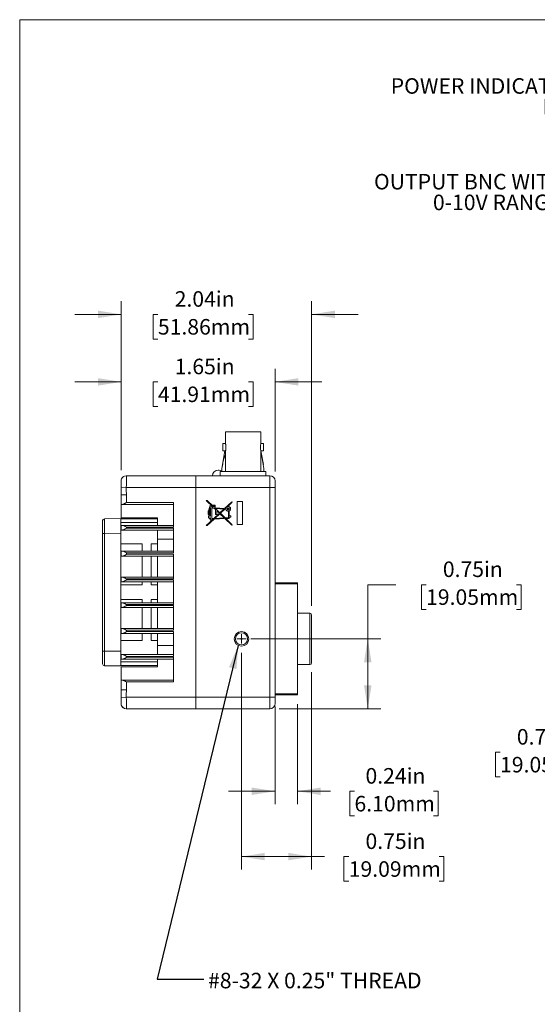
# Model space of a CAD drawing. Units: inches. Extents: x 0.1 to 10.9, y 0 to 8.5.
# Drawn here: x 0.1 to 2.8, y 3.2 to 8.5 of the extents above; entities that cross this region are included whole.
import ezdxf

# ---------------------------------------------------------------- set-up
doc = ezdxf.new("R2010")
doc.units = ezdxf.units.IN
doc.header["$MEASUREMENT"] = 0
doc.styles.add('SLDTEXTSTYLE0', font='TXT', dxfattribs={"width": 0.75})
doc.dimstyles.new('SLDDIMSTYLE0', dxfattribs={"dimtxt": 0.083333, "dimasz": 0.125, "dimexe": 0, "dimexo": 0.0625, "dimgap": 0.020833, "dimtad": 0, "dimtih": 1, "dimtoh": 1, "dimlfac": 2, "dimrnd": 1e-09, "dimdsep": 46, "dimtxsty": 'SLDTEXTSTYLE0', "dimsah": 1, "dimcen": 0.09, "dimadec": 0, "dimazin": 2, "dimtfac": 1, "dimtofl": 0, "dimtmove": 0, "dimatfit": 3, "dimfxl": 1, "dimfrac": 2, "dimtolj": 1, "dimtzin": 12, "dimarcsym": 0})
doc.dimstyles.new('SLDDIMSTYLE2', dxfattribs={"dimtxt": 0.18, "dimasz": 0.125, "dimexe": 0, "dimexo": 0.0625, "dimgap": 0, "dimtad": 0, "dimtih": 1, "dimtoh": 1, "dimdec": 0, "dimrnd": 1e-09, "dimzin": 0, "dimdsep": 46, "dimtxsty": 'Standard', "dimsah": 1, "dimcen": 0.09, "dimadec": 0, "dimazin": 0, "dimtfac": 0.125, "dimtdec": 0, "dimtofl": 0, "dimtmove": 0, "dimatfit": 3, "dimfxl": 1, "dimfrac": 2, "dimtolj": 1, "dimtzin": 0, "dimarcsym": 0})
doc.dimstyles.new('SLDDIMSTYLE3', dxfattribs={"dimtxt": 0.083333, "dimasz": 0.125, "dimexe": 0, "dimexo": 0.0625, "dimgap": 0.020833, "dimtad": 0, "dimtih": 1, "dimtoh": 1, "dimlfac": 2, "dimrnd": 1e-09, "dimzin": 12, "dimdsep": 46, "dimtxsty": 'SLDTEXTSTYLE0', "dimsah": 1, "dimcen": 0.09, "dimadec": 0, "dimazin": 3, "dimtfac": 1, "dimtmove": 0, "dimatfit": 0, "dimfxl": 1, "dimfrac": 2, "dimtolj": 1, "dimtzin": 12, "dimarcsym": 0})
doc.dimstyles.new('SLDDIMSTYLE4', dxfattribs={"dimtxt": 0.083333, "dimasz": 0.125, "dimexe": 0, "dimexo": 0.0625, "dimgap": 0.020833, "dimtad": 0, "dimtih": 1, "dimtoh": 1, "dimlfac": 2, "dimrnd": 1e-09, "dimdsep": 46, "dimtxsty": 'SLDTEXTSTYLE0', "dimsah": 1, "dimcen": 0.09, "dimadec": 0, "dimazin": 2, "dimtfac": 1, "dimtmove": 0, "dimatfit": 0, "dimfxl": 1, "dimfrac": 2, "dimtolj": 1, "dimtzin": 12, "dimarcsym": 0})

# ---------------------------------------------------------------- blocks, each defined once
blk = doc.blocks.new('_D')
at = {"color": 7, "linetype": 'Continuous', "lineweight": 0}
for p, q in [((4.0022, 5.1297), (3.3673, 5.1297)), ((3.4373, 4.7547), (3.4373, 5.1297)), ((3.5897, 4.7547), (3.3673, 4.7547)), ((3.4373, 4.5217), (3.4373, 4.7547)), ((2.6391, 4.5217), (2.6138, 4.5217)), ((2.6138, 4.5217), (2.6138, 4.3893)), ((3.1244, 4.5217), (3.1498, 4.5217)), ((3.1498, 4.5217), (3.1498, 4.3893)), ((3.2873, 4.5217), (3.4373, 4.5217)), ((2.6138, 4.3893), (2.6391, 4.3893)), ((3.1498, 4.3893), (3.1244, 4.3893))]:
    blk.add_line(p, q, dxfattribs=at)
for points in [[(3.4373, 5.1297), (3.4173, 5.0047), (3.4573, 5.0047)], [(3.4373, 4.7547), (3.4573, 4.8797), (3.4173, 4.8797)]]:
    blk.add_solid(points, dxfattribs=at)
at = {"color": 7, "linetype": 'Continuous', "lineweight": 0, "char_height": 0.08333, "attachment_point": 1, "style": 'SLDTEXTSTYLE0'}
for s, insert in [('0.75in', (2.7291, 4.646)), ('19.05mm', (2.6391, 4.4967))]:
    blk.add_mtext(s, dxfattribs=dict(at, insert=insert))
blk = doc.blocks.new('_D_2')
at = {"color": 7, "linetype": 'Continuous', "lineweight": 0}
for p, q in [((2.0794, 5.4204), (1.9294, 5.4204)), ((1.9294, 5.4204), (1.9294, 5.1297)), ((2.2422, 5.4204), (2.2169, 5.4204)), ((2.2169, 5.4204), (2.2169, 5.288)), ((2.7276, 5.4204), (2.7529, 5.4204)), ((2.7529, 5.4204), (2.7529, 5.288)), ((2.2169, 5.288), (2.2422, 5.288)), ((2.7529, 5.288), (2.7276, 5.288)), ((1.3022, 5.1297), (1.9994, 5.1297)), ((1.9294, 4.7547), (1.9294, 5.1297)), ((1.4547, 4.7547), (1.9994, 4.7547))]:
    blk.add_line(p, q, dxfattribs=at)
for points in [[(1.9294, 5.1297), (1.9094, 5.0047), (1.9494, 5.0047)], [(1.9294, 4.7547), (1.9494, 4.8797), (1.9094, 4.8797)]]:
    blk.add_solid(points, dxfattribs=at)
at = {"color": 7, "linetype": 'Continuous', "lineweight": 0, "char_height": 0.08333, "attachment_point": 1, "style": 'SLDTEXTSTYLE0'}
for s, insert in [('0.75in', (2.3322, 5.5447)), ('19.05mm', (2.2422, 5.3954))]:
    blk.add_mtext(s, dxfattribs=dict(at, insert=insert))
blk = doc.blocks.new('_D_3')
at = {"color": 7, "linetype": 'Continuous', "lineweight": 0}
for p, q in [((0.6072, 6.0344), (0.6072, 6.9401)), ((1.628, 5.3076), (1.628, 6.9401)), ((0.6072, 6.8701), (0.3572, 6.8701)), ((0.8036, 6.8701), (0.7783, 6.8701)), ((0.7783, 6.8701), (0.7783, 6.7377)), ((1.2889, 6.8701), (1.3143, 6.8701)), ((1.3143, 6.8701), (1.3143, 6.7377)), ((1.628, 6.8701), (1.878, 6.8701)), ((0.7783, 6.7377), (0.8036, 6.7377)), ((1.3143, 6.7377), (1.2889, 6.7377))]:
    blk.add_line(p, q, dxfattribs=at)
for points in [[(0.6072, 6.8701), (0.4822, 6.8901), (0.4822, 6.8501)], [(1.628, 6.8701), (1.753, 6.8501), (1.753, 6.8901)]]:
    blk.add_solid(points, dxfattribs=at)
at = {"color": 7, "linetype": 'Continuous', "lineweight": 0, "char_height": 0.08333, "attachment_point": 1, "style": 'SLDTEXTSTYLE0'}
for s, insert in [('2.04in', (0.8936, 6.9944)), ('51.86mm', (0.8036, 6.8451))]:
    blk.add_mtext(s, dxfattribs=dict(at, insert=insert))
blk = doc.blocks.new('_D_4')
at = {"color": 7, "linetype": 'Continuous', "lineweight": 0}
for p, q in [((0.6072, 6.0344), (0.6072, 6.578)), ((1.4322, 6.0272), (1.4322, 6.578)), ((0.6072, 6.508), (0.3572, 6.508)), ((0.8036, 6.508), (0.7783, 6.508)), ((0.7783, 6.508), (0.7783, 6.3756)), ((1.2889, 6.508), (1.3143, 6.508)), ((1.3143, 6.508), (1.3143, 6.3756)), ((1.4322, 6.508), (1.6822, 6.508)), ((0.7783, 6.3756), (0.8036, 6.3756)), ((1.3143, 6.3756), (1.2889, 6.3756))]:
    blk.add_line(p, q, dxfattribs=at)
for points in [[(0.6072, 6.508), (0.4822, 6.528), (0.4822, 6.488)], [(1.4322, 6.508), (1.5572, 6.488), (1.5572, 6.528)]]:
    blk.add_solid(points, dxfattribs=at)
at = {"color": 7, "linetype": 'Continuous', "lineweight": 0, "char_height": 0.08333, "attachment_point": 1, "style": 'SLDTEXTSTYLE0'}
for s, insert in [('1.65in', (0.8936, 6.6323)), ('41.91mm', (0.8036, 6.483))]:
    blk.add_mtext(s, dxfattribs=dict(at, insert=insert))
blk = doc.blocks.new('_D_5')
at = {"color": 7, "linetype": 'Continuous', "lineweight": 0}
for p, q in [((1.2522, 5.0547), (1.2522, 3.8919)), ((1.628, 4.9517), (1.628, 3.8919)), ((1.2522, 3.9619), (1.628, 3.9619)), ((1.628, 3.9619), (1.6982, 3.9619)), ((1.8272, 3.9619), (1.8019, 3.9619)), ((1.8019, 3.9619), (1.8019, 3.8295)), ((2.3125, 3.9619), (2.3379, 3.9619)), ((2.3379, 3.9619), (2.3379, 3.8295)), ((1.8019, 3.8295), (1.8272, 3.8295)), ((2.3379, 3.8295), (2.3125, 3.8295))]:
    blk.add_line(p, q, dxfattribs=at)
for points in [[(1.2522, 3.9619), (1.3772, 3.9419), (1.3772, 3.9819)], [(1.628, 3.9619), (1.503, 3.9819), (1.503, 3.9419)]]:
    blk.add_solid(points, dxfattribs=at)
at = {"color": 7, "linetype": 'Continuous', "lineweight": 0, "char_height": 0.08333, "attachment_point": 1, "style": 'SLDTEXTSTYLE0'}
for s, insert in [('0.75in', (1.9172, 4.0862)), ('19.09mm', (1.8272, 3.9369))]:
    blk.add_mtext(s, dxfattribs=dict(at, insert=insert))
blk = doc.blocks.new('_D_6')
at = {"color": 7, "linetype": 'Continuous', "lineweight": 0}
for p, q in [((1.4322, 4.7672), (1.4322, 4.2424)), ((1.5522, 4.7797), (1.5522, 4.2424)), ((1.4322, 4.3124), (1.1822, 4.3124)), ((1.5522, 4.3124), (1.729, 4.3124)), ((1.858, 4.3124), (1.8326, 4.3124)), ((1.8326, 4.3124), (1.8326, 4.18)), ((2.2818, 4.3124), (2.3071, 4.3124)), ((2.3071, 4.3124), (2.3071, 4.18)), ((1.8326, 4.18), (1.858, 4.18)), ((2.3071, 4.18), (2.2818, 4.18))]:
    blk.add_line(p, q, dxfattribs=at)
for points in [[(1.4322, 4.3124), (1.3072, 4.3324), (1.3072, 4.2924)], [(1.5522, 4.3124), (1.6772, 4.2924), (1.6772, 4.3324)]]:
    blk.add_solid(points, dxfattribs=at)
at = {"color": 7, "linetype": 'Continuous', "lineweight": 0, "char_height": 0.08333, "attachment_point": 1, "style": 'SLDTEXTSTYLE0'}
for s, insert in [('0.24in', (1.9172, 4.4367)), ('6.10mm', (1.858, 4.2874))]:
    blk.add_mtext(s, dxfattribs=dict(at, insert=insert))
blk = doc.blocks.new('SW_CENTERMARKSYMBOL_1')
at = {"color": 0, "linetype": 'Continuous', "lineweight": 0}
for q in [(-0.025, 0), (0, 0.025), (0, -0.025), (0.025, 0)]:
    blk.add_line((0, 0), q, dxfattribs=at)
blk = doc.blocks.new('SW_NOTE_6')
at = {"color": 0, "linetype": 'Continuous', "lineweight": 0, "char_height": 0.083333, "attachment_point": 3, "style": 'SLDTEXTSTYLE0'}
for s, insert in [('OUTPUT BNC WITH', (-0.0207, 0.0637)), ('0-10V RANGE', (-0.0369, -0.0474))]:
    blk.add_mtext(s, dxfattribs=dict(at, insert=insert))
blk = doc.blocks.new('SW_NOTE_7')
at = {"color": 0, "linetype": 'Continuous', "lineweight": 0, "attachment_point": 3, "style": 'SLDTEXTSTYLE0'}
for s, insert, char_height in [('POWER INDICATOR', (-0.0261, 0.0615), 0.083333), ('LED', (-0.0193, -0.0496), 0.08333)]:
    blk.add_mtext(s, dxfattribs=dict(at, insert=insert, char_height=char_height))

msp = doc.modelspace()

# ---------------------------------------------------------------- linework, layer by layer
at = {"color": 7, "linetype": 'Continuous', "lineweight": 0}
for p, q in [((0.0622, 8.4506), (10.9445, 8.4506)), ((0.0622, 8.4506), (0.0622, 0.0356)), ((1.1665, 6.2402), (1.1665, 6.1767)), ((1.1665, 6.2402), (1.3555, 6.2402)), ((1.3555, 6.1767), (1.3555, 6.2402)), ((1.1629, 6.1387), (1.15, 6.0642)), ((1.1665, 6.1767), (1.1522, 6.1767)), ((1.1522, 6.1767), (1.1522, 6.1387)), ((1.1522, 6.1387), (1.1665, 6.1387)), ((1.1665, 6.1389), (1.1665, 6.0277)), ((1.3554, 6.1387), (1.3697, 6.1387)), ((1.3697, 6.1767), (1.3555, 6.1767)), ((1.3555, 6.0277), (1.3555, 6.1389)), ((1.3694, 6.0642), (1.3565, 6.1387)), ((1.3697, 6.1387), (1.3697, 6.1767)), ((1.1385, 6.0277), (1.1385, 6.0047)), ((1.1385, 6.0277), (1.3835, 6.0277)), ((1.1467, 6.0441), (1.1503, 6.0641)), ((1.1467, 6.0441), (1.1467, 6.0281)), ((1.3727, 6.0441), (1.3727, 6.0277)), ((1.3835, 6.0047), (1.3835, 6.0277)), ((0.6072, 5.9826), (0.6072, 5.9844)), ((0.6072, 5.9436), (0.6072, 5.9826)), ((0.6341, 6.0047), (1.0072, 6.0047)), ((1.0072, 6.0047), (1.4047, 6.0047)), ((1.0072, 5.9422), (1.0072, 6.0047)), ((1.4047, 5.9422), (1.4047, 6.0047)), ((1.4322, 5.9772), (1.4322, 5.9422)), ((0.6341, 5.9422), (0.6072, 5.9436)), ((0.6072, 5.9026), (0.6072, 5.9436)), ((1.0072, 5.9422), (0.6341, 5.9422)), ((1.4047, 5.9422), (1.0072, 5.9422)), ((1.0072, 5.9422), (1.0072, 4.8172)), ((1.4047, 4.8172), (1.4047, 5.9422)), ((1.4322, 5.9422), (1.4047, 5.9422)), ((1.4322, 5.9422), (1.4322, 4.8172)), ((0.6347, 5.9026), (0.6072, 5.9026)), ((0.6072, 5.8509), (0.6072, 5.9026)), ((0.6347, 5.9026), (0.6347, 5.8609)), ((1.0626, 5.8725), (1.0674, 5.8725)), ((1.0977, 5.8384), (1.0626, 5.8725)), ((1.0674, 5.8725), (1.0977, 5.843)), ((1.1617, 5.8294), (1.1998, 5.865)), ((1.2021, 5.8626), (1.1744, 5.8367)), ((1.1998, 5.865), (1.2021, 5.8626)), ((1.2293, 5.7436), (1.2293, 5.8658)), ((1.2293, 5.8658), (1.2572, 5.8658)), ((1.2572, 5.8658), (1.2572, 5.7436)), ((0.6135, 5.8509), (0.6072, 5.8509)), ((0.6072, 5.8509), (0.6072, 5.7797)), ((0.8872, 5.8509), (0.6135, 5.8509)), ((0.6347, 5.8609), (0.8872, 5.8609)), ((0.8872, 5.7284), (0.8872, 5.8609)), ((1.0727, 5.8171), (1.0763, 5.8171)), ((1.0727, 5.7974), (1.0727, 5.8171)), ((1.0761, 5.8011), (1.0761, 5.8138)), ((1.0761, 5.8138), (1.078, 5.8138)), ((1.0763, 5.8171), (1.0765, 5.819)), ((1.0765, 5.819), (1.0769, 5.8213)), ((1.0769, 5.8213), (1.0775, 5.8239)), ((1.0775, 5.8239), (1.0781, 5.8265)), ((1.078, 5.8138), (1.078, 5.8011)), ((1.0781, 5.8265), (1.0789, 5.8289)), ((1.0789, 5.8289), (1.0798, 5.8314)), ((1.0798, 5.8314), (1.0811, 5.8338)), ((1.0798, 5.8171), (1.0802, 5.8199)), ((1.0814, 5.8171), (1.0798, 5.8171)), ((1.0802, 5.8199), (1.0806, 5.8224)), ((1.0806, 5.8224), (1.0812, 5.8245)), ((1.0811, 5.8338), (1.0825, 5.8357)), ((1.0812, 5.8245), (1.0818, 5.8269)), ((1.0814, 5.7974), (1.0814, 5.8171)), ((1.0818, 5.8269), (1.0827, 5.8292)), ((1.0825, 5.8357), (1.0834, 5.8367)), ((1.0827, 5.8292), (1.0837, 5.8313)), ((1.0837, 5.8313), (1.0849, 5.8332)), ((1.0849, 5.8332), (1.086, 5.8342)), ((1.086, 5.8342), (1.0865, 5.8344)), ((1.0865, 5.8344), (1.0865, 5.7872)), ((1.0887, 5.8423), (1.0926, 5.8423)), ((1.0926, 5.8423), (1.0926, 5.8344)), ((1.0926, 5.8344), (1.0977, 5.8341)), ((1.1067, 5.8297), (1.0926, 5.8307)), ((1.0926, 5.8307), (1.0926, 5.7754)), ((1.0977, 5.8466), (1.1115, 5.8466)), ((1.0977, 5.843), (1.0977, 5.8466)), ((1.0977, 5.8341), (1.0977, 5.8384)), ((1.1013, 5.8396), (1.1013, 5.8431)), ((1.1013, 5.8431), (1.1082, 5.8431)), ((1.1048, 5.8362), (1.1013, 5.8396)), ((1.1082, 5.8362), (1.1048, 5.8362)), ((1.115, 5.8216), (1.1067, 5.8297)), ((1.1082, 5.8431), (1.1082, 5.8362)), ((1.1115, 5.8466), (1.1115, 5.8331)), ((1.1115, 5.8331), (1.1617, 5.8294)), ((1.1362, 5.8057), (1.1119, 5.8293)), ((1.1119, 5.8293), (1.158, 5.826)), ((1.1121, 5.8216), (1.115, 5.8216)), ((1.1121, 5.7962), (1.1121, 5.8216)), ((1.12, 5.8168), (1.12, 5.7962)), ((1.1338, 5.8034), (1.12, 5.8168)), ((1.158, 5.826), (1.1362, 5.8057)), ((1.1625, 5.8256), (1.1386, 5.8033)), ((1.1688, 5.8252), (1.1625, 5.8256)), ((1.1714, 5.8339), (1.1662, 5.8291)), ((1.1662, 5.8291), (1.1691, 5.8289)), ((1.1824, 5.7794), (1.1824, 5.8137)), ((1.1859, 5.8145), (1.1859, 5.7899)), ((1.4323, 5.8447), (1.4322, 5.8447)), ((1.4323, 5.8403), (1.4322, 5.8403)), ((1.4323, 5.8397), (1.4322, 5.8397)), ((1.4323, 5.8322), (1.4322, 5.8322)), ((1.4323, 5.8447), (1.4323, 5.8433)), ((1.4323, 5.8322), (1.4323, 5.8397)), ((1.4323, 5.7947), (1.4323, 5.8322)), ((0.5069, 5.6948), (0.5069, 5.7637)), ((0.5166, 5.7736), (0.6054, 5.7751)), ((0.6054, 5.7751), (0.6054, 5.7734)), ((0.6054, 5.7734), (0.8022, 5.7734)), ((0.6054, 5.7537), (0.6054, 5.7734)), ((0.8022, 5.7797), (0.6072, 5.7797)), ((0.8022, 5.7797), (0.8022, 5.7734)), ((0.8022, 5.7734), (0.8022, 5.7537)), ((1.0626, 5.7369), (1.1002, 5.772)), ((1.1053, 5.7722), (1.0675, 5.7369)), ((1.0756, 5.7974), (1.0727, 5.7974)), ((1.0745, 5.7872), (1.0769, 5.7872)), ((1.0745, 5.7793), (1.0745, 5.7872)), ((1.0788, 5.7793), (1.0745, 5.7793)), ((1.0758, 5.7948), (1.0756, 5.7974)), ((1.0761, 5.792), (1.0758, 5.7948)), ((1.078, 5.8011), (1.0761, 5.8011)), ((1.0765, 5.7892), (1.0761, 5.792)), ((1.0769, 5.7872), (1.0765, 5.7892)), ((1.0791, 5.7785), (1.0788, 5.7793)), ((1.0795, 5.7774), (1.0791, 5.7785)), ((1.0794, 5.7948), (1.0792, 5.7974)), ((1.0792, 5.7974), (1.0814, 5.7974)), ((1.0796, 5.792), (1.0794, 5.7948)), ((1.0802, 5.7759), (1.0795, 5.7774)), ((1.0801, 5.7892), (1.0796, 5.792)), ((1.0804, 5.7872), (1.0801, 5.7892)), ((1.0809, 5.7746), (1.0802, 5.7759)), ((1.0865, 5.7872), (1.0804, 5.7872)), ((1.0818, 5.7733), (1.0809, 5.7746)), ((1.0824, 5.7725), (1.0818, 5.7733)), ((1.0832, 5.7716), (1.0824, 5.7725)), ((1.0826, 5.7793), (1.0865, 5.7793)), ((1.0828, 5.7787), (1.0826, 5.7793)), ((1.0833, 5.7775), (1.0828, 5.7787)), ((1.084, 5.771), (1.0832, 5.7716)), ((1.0839, 5.7765), (1.0833, 5.7775)), ((1.0846, 5.7754), (1.0839, 5.7765)), ((1.0847, 5.7706), (1.084, 5.771)), ((1.0851, 5.7747), (1.0846, 5.7754)), ((1.0857, 5.7703), (1.0847, 5.7706)), ((1.0856, 5.7742), (1.0851, 5.7747)), ((1.0859, 5.7739), (1.0856, 5.7742)), ((1.0865, 5.7702), (1.0857, 5.7703)), ((1.0861, 5.7739), (1.0859, 5.7739)), ((1.0863, 5.7738), (1.0861, 5.7739)), ((1.0865, 5.7738), (1.0863, 5.7738)), ((1.0865, 5.7793), (1.0865, 5.7738)), ((1.0865, 5.7659), (1.0865, 5.7702)), ((1.0926, 5.7659), (1.0865, 5.7659)), ((1.0926, 5.7754), (1.1044, 5.7759)), ((1.1002, 5.772), (1.0926, 5.7716)), ((1.0926, 5.7716), (1.0926, 5.7659)), ((1.1044, 5.7759), (1.1338, 5.8034)), ((1.1632, 5.7748), (1.1053, 5.7722)), ((1.1362, 5.801), (1.1095, 5.7761)), ((1.1095, 5.7761), (1.1595, 5.7784)), ((1.12, 5.7962), (1.1121, 5.7962)), ((1.1595, 5.7784), (1.1362, 5.801)), ((1.1386, 5.8033), (1.1641, 5.7786)), ((1.2001, 5.7389), (1.1632, 5.7748)), ((1.1641, 5.7786), (1.1824, 5.7794)), ((1.1841, 5.7757), (1.1678, 5.775)), ((1.1678, 5.775), (1.2024, 5.7413)), ((1.1848, 5.7758), (1.1841, 5.7757)), ((1.1854, 5.7762), (1.1848, 5.7758)), ((1.1859, 5.7767), (1.1854, 5.7762)), ((1.1859, 5.7899), (1.194, 5.7899)), ((1.1859, 5.7823), (1.1859, 5.7773)), ((1.194, 5.7823), (1.1859, 5.7823)), ((1.1859, 5.7773), (1.1859, 5.7767)), ((1.194, 5.7899), (1.194, 5.7823)), ((1.4323, 5.7947), (1.4322, 5.7947)), ((1.4323, 5.7941), (1.4322, 5.7941)), ((1.4323, 5.7847), (1.4322, 5.7847)), ((1.4323, 5.7841), (1.4322, 5.7841)), ((1.4323, 5.782), (1.4322, 5.782)), ((1.4323, 5.7766), (1.4322, 5.7766)), ((1.4323, 5.792), (1.4323, 5.7847)), ((1.4323, 5.7841), (1.4323, 5.7847)), ((1.4323, 5.782), (1.4323, 5.7841)), ((1.4323, 5.7766), (1.4323, 5.782)), ((1.4323, 5.7547), (1.4323, 5.7766)), ((0.5069, 5.7488), (0.506, 5.7488)), ((0.506, 5.6405), (0.506, 5.7488)), ((0.8022, 5.7537), (0.6054, 5.7537)), ((0.6054, 5.7127), (0.6054, 5.7537)), ((0.6054, 5.7127), (0.6054, 5.6964)), ((0.6072, 5.7134), (0.6072, 5.7384)), ((0.6072, 5.7384), (0.6135, 5.7384)), ((0.6135, 5.7134), (0.6072, 5.7134)), ((0.6135, 5.7384), (0.8872, 5.7384)), ((0.8872, 5.7134), (0.6135, 5.7134)), ((0.6347, 5.7284), (0.6347, 5.7234)), ((0.8872, 5.7284), (0.6347, 5.7284)), ((0.6347, 5.7234), (0.8872, 5.7234)), ((0.8022, 5.7384), (0.8022, 5.7537)), ((0.8022, 5.6388), (0.8022, 5.7134)), ((0.8872, 5.5909), (0.8872, 5.7234)), ((1.0675, 5.7369), (1.0626, 5.7369)), ((1.2024, 5.7413), (1.2001, 5.7389)), ((1.2572, 5.7436), (1.2293, 5.7436)), ((1.4323, 5.7547), (1.4322, 5.7547)), ((1.4323, 5.7543), (1.4322, 5.7543)), ((1.4323, 5.7447), (1.4322, 5.7447)), ((1.4323, 5.7297), (1.4322, 5.7297)), ((1.4323, 5.7514), (1.4323, 5.7447)), ((1.4323, 5.6847), (1.4323, 5.7297)), ((0.5166, 5.6948), (0.5069, 5.6948)), ((0.5069, 5.0646), (0.5069, 5.6948)), ((0.6054, 5.6964), (0.5166, 5.6948)), ((0.5166, 5.6948), (0.5166, 5.0646)), ((0.6054, 5.063), (0.6054, 5.6964)), ((0.8022, 5.6651), (0.8872, 5.6651)), ((1.4323, 5.6847), (1.4322, 5.6847)), ((1.4323, 5.6841), (1.4322, 5.6841)), ((1.4323, 5.67), (1.4322, 5.67)), ((1.4323, 5.6697), (1.4322, 5.6697)), ((1.4323, 5.6655), (1.4322, 5.6655)), ((1.4323, 5.6655), (1.4323, 5.6697)), ((1.4323, 5.6447), (1.4323, 5.6655)), ((0.506, 5.6405), (0.5069, 5.6405)), ((0.7186, 5.6388), (0.6054, 5.6388)), ((0.6072, 5.5734), (0.6072, 5.6009)), ((0.6072, 5.6009), (0.6135, 5.6009)), ((0.6135, 5.6009), (0.8872, 5.6009)), ((0.7186, 5.6009), (0.7186, 5.6388)), ((0.7678, 5.6388), (0.8022, 5.6388)), ((0.7678, 5.6009), (0.7678, 5.6388)), ((0.8022, 5.6009), (0.8022, 5.6388)), ((1.4323, 5.6447), (1.4322, 5.6447)), ((1.4323, 5.6444), (1.4322, 5.6444)), ((1.4323, 5.638), (1.4322, 5.638)), ((1.4323, 5.625), (1.4322, 5.625)), ((1.4323, 5.6247), (1.4322, 5.6247)), ((1.4323, 5.5997), (1.4322, 5.5997)), ((1.4323, 5.638), (1.4323, 5.6433)), ((1.4323, 5.5997), (1.4323, 5.6247)), ((1.4323, 5.593), (1.4323, 5.5986)), ((0.6072, 5.584), (0.6054, 5.584)), ((0.6135, 5.5734), (0.6072, 5.5734)), ((0.8872, 5.5734), (0.6135, 5.5734)), ((0.6347, 5.5909), (0.6347, 5.5834)), ((0.8872, 5.5909), (0.6347, 5.5909)), ((0.6347, 5.5834), (0.8872, 5.5834)), ((0.7186, 5.4609), (0.7186, 5.5734)), ((0.7678, 5.4609), (0.7678, 5.5734)), ((0.8022, 5.4609), (0.8022, 5.5734)), ((0.8872, 5.4509), (0.8872, 5.5834)), ((1.4323, 5.593), (1.4322, 5.593)), ((1.4323, 5.5797), (1.4322, 5.5797)), ((1.4323, 5.5722), (1.4322, 5.5722)), ((1.4323, 5.5717), (1.4322, 5.5717)), ((1.4323, 5.5694), (1.4322, 5.5694)), ((1.4323, 5.5653), (1.4322, 5.5653)), ((1.4323, 5.5547), (1.4322, 5.5547)), ((1.4323, 5.5544), (1.4322, 5.5544)), ((1.4323, 5.5725), (1.4323, 5.573)), ((1.4323, 5.5717), (1.4323, 5.5722)), ((1.4323, 5.5615), (1.4323, 5.565)), ((0.6072, 5.4359), (0.6072, 5.4609)), ((0.6072, 5.4609), (0.6135, 5.4609)), ((0.6135, 5.4609), (0.8872, 5.4609)), ((0.6347, 5.4509), (0.6347, 5.4459)), ((0.8872, 5.4509), (0.6347, 5.4509)), ((0.6347, 5.4459), (0.8872, 5.4459)), ((0.8872, 5.3134), (0.8872, 5.4459)), ((0.7186, 5.4191), (0.6054, 5.4191)), ((0.6135, 5.4359), (0.6072, 5.4359)), ((0.8872, 5.4359), (0.6135, 5.4359)), ((0.7186, 5.4191), (0.7186, 5.4359)), ((0.7678, 5.4191), (0.7678, 5.4359)), ((0.7678, 5.4191), (0.8022, 5.4191)), ((0.8022, 5.4191), (0.8022, 5.4359)), ((0.8022, 5.3403), (0.8022, 5.4191)), ((1.5522, 5.4297), (1.4322, 5.4297)), ((1.5522, 5.4249), (1.4322, 5.4249)), ((1.5522, 5.4249), (1.5522, 5.4297)), ((1.5522, 4.8345), (1.5522, 5.4249)), ((0.7186, 5.3403), (0.6054, 5.3403)), ((0.7186, 5.3234), (0.7186, 5.3403)), ((0.7678, 5.3403), (0.8022, 5.3403)), ((0.7678, 5.3234), (0.7678, 5.3403)), ((0.8022, 5.3234), (0.8022, 5.3403)), ((0.6072, 5.2984), (0.6072, 5.3234)), ((0.6072, 5.3234), (0.6135, 5.3234)), ((0.6135, 5.2984), (0.6072, 5.2984)), ((0.6135, 5.3234), (0.8872, 5.3234)), ((0.8872, 5.2984), (0.6135, 5.2984)), ((0.6347, 5.3134), (0.6347, 5.3084)), ((0.8872, 5.3134), (0.6347, 5.3134)), ((0.6347, 5.3084), (0.8872, 5.3084)), ((0.7186, 5.1859), (0.7186, 5.2984)), ((0.7678, 5.1859), (0.7678, 5.2984)), ((0.8022, 5.1859), (0.8022, 5.2984)), ((0.8872, 5.1759), (0.8872, 5.3084)), ((1.6182, 5.2675), (1.5522, 5.2675)), ((1.628, 5.2576), (1.628, 5.0017)), ((0.6072, 5.1754), (0.6054, 5.1754)), ((0.6072, 5.1584), (0.6072, 5.1859)), ((0.6072, 5.1859), (0.6135, 5.1859)), ((0.6135, 5.1859), (0.8872, 5.1859)), ((0.6347, 5.1759), (0.6347, 5.1684)), ((0.8872, 5.1759), (0.6347, 5.1759)), ((0.6135, 5.1584), (0.6072, 5.1584)), ((0.8872, 5.1584), (0.6135, 5.1584)), ((0.6347, 5.1684), (0.8872, 5.1684)), ((0.7186, 5.1206), (0.7186, 5.1584)), ((0.7678, 5.1206), (0.7678, 5.1584)), ((0.8022, 5.1206), (0.8022, 5.1584)), ((0.8872, 5.0359), (0.8872, 5.1684)), ((0.5069, 5.1189), (0.506, 5.1189)), ((0.506, 5.0106), (0.506, 5.1189)), ((0.7186, 5.1206), (0.6054, 5.1206)), ((0.7678, 5.1206), (0.8022, 5.1206)), ((0.8022, 5.0459), (0.8022, 5.1206)), ((0.8872, 5.0943), (0.8022, 5.0943)), ((0.5166, 5.0646), (0.5069, 5.0646)), ((0.5069, 4.9957), (0.5069, 5.0646)), ((0.5166, 5.0646), (0.6054, 5.063)), ((0.6054, 5.063), (0.6054, 5.0466)), ((0.6054, 5.0057), (0.6054, 5.0466)), ((0.6072, 5.0209), (0.6072, 5.0459)), ((0.6072, 5.0459), (0.6135, 5.0459)), ((0.6135, 5.0209), (0.6072, 5.0209)), ((0.6135, 5.0459), (0.8872, 5.0459)), ((0.8872, 5.0209), (0.6135, 5.0209)), ((0.6347, 5.0359), (0.6347, 5.0309)), ((0.8872, 5.0359), (0.6347, 5.0359)), ((0.6347, 5.0309), (0.8872, 5.0309)), ((0.8022, 5.0057), (0.8022, 5.0209)), ((0.8872, 4.8984), (0.8872, 5.0309)), ((0.506, 5.0106), (0.5069, 5.0106)), ((0.6054, 4.9843), (0.5166, 4.9858)), ((0.6054, 5.0057), (0.8022, 5.0057)), ((0.6054, 4.986), (0.6054, 5.0057)), ((0.6054, 4.986), (0.6054, 4.9843)), ((0.8022, 4.986), (0.6054, 4.986)), ((0.6072, 4.9797), (0.6072, 4.9084)), ((0.6072, 4.9797), (0.8022, 4.9797)), ((0.8022, 5.0057), (0.8022, 4.986)), ((0.8022, 4.986), (0.8022, 4.9797)), ((1.5522, 4.9919), (1.6182, 4.9919)), ((0.6072, 4.8568), (0.6072, 4.9084)), ((0.6072, 4.9084), (0.6135, 4.9084)), ((0.6135, 4.9084), (0.8872, 4.9084)), ((0.6347, 4.8984), (0.6347, 4.8568)), ((0.8872, 4.8984), (0.6347, 4.8984)), ((0.6347, 4.8568), (0.6072, 4.8568)), ((0.6072, 4.8158), (0.6072, 4.8568)), ((0.6341, 4.8172), (0.6072, 4.8158)), ((0.6072, 4.7768), (0.6072, 4.8158)), ((0.6341, 4.8172), (1.0072, 4.8172)), ((1.0072, 4.8172), (1.4047, 4.8172)), ((1.0072, 4.7547), (1.0072, 4.8172)), ((1.4322, 4.8172), (1.4047, 4.8172)), ((1.4047, 4.7547), (1.4047, 4.8172)), ((1.5522, 4.8345), (1.4322, 4.8345)), ((1.4322, 4.8297), (1.5522, 4.8297)), ((1.4322, 4.8172), (1.4322, 4.7822)), ((1.5522, 4.8297), (1.5522, 4.8345)), ((0.6072, 4.775), (0.607, 4.7758)), ((0.6072, 4.775), (0.6072, 4.7768)), ((1.0072, 4.7547), (0.6341, 4.7547)), ((1.4047, 4.7547), (1.0072, 4.7547))]:
    msp.add_line(p, q, dxfattribs=at)
at = {"color": 8, "linetype": 'Continuous', "lineweight": 0}
msp.add_line((1.6182, 4.9919), (1.6182, 5.2675), dxfattribs=at)
at = {"color": 7, "linetype": 'Continuous', "lineweight": 0}
for centre, radius in [((1.1814, 5.8263), 0.00659), ((1.1814, 5.8263), 0.00423), ((1.2522, 5.1297), 0.0394), ((1.2522, 5.1297), 0.0325), ((1.2522, 5.1297), 0.00336)]:
    msp.add_circle(centre, radius, dxfattribs=at)
for centre, radius, start, end in [((1.4489, 6.1577), 0.0954, 168.5118, 191.3382), ((1.1272, 6.0047), 0.0305, 90, 180), ((1.1272, 6.0047), 0.0305, 48.9466, 90), ((0.6338, 5.9772), 0.0275, 89.9492, 166.6268), ((0.6338, 5.9772), 0.0275, 121.8188, 166.2852), ((0.6342, 5.9772), 0.0275, 90.0296, 168.7263), ((1.4047, 5.9772), 0.0275, 0, 90), ((1.0855, 5.84), 0.00394, 35.0996, 238.0037), ((1.1814, 5.8263), 0.0126, 184.8801, 274.4808), ((1.1814, 5.8263), 0.0126, 142.3869, 167.8068), ((1.1814, 5.8263), 0.0126, 291.0618, 123.7109), ((0.5168, 5.7637), 0.00984, 91, 180), ((1.6182, 5.2576), 0.00984, 0, 90), ((0.5168, 4.9957), 0.00984, 180, 269), ((1.6182, 5.0017), 0.00984, 270, 360), ((0.6338, 4.7822), 0.0275, 193.7129, 270.0292), ((0.6342, 4.7822), 0.0275, 191.2737, 269.9704), ((1.4047, 4.7822), 0.0275, 270, 0)]:
    msp.add_arc(centre, radius, start, end, dxfattribs=at)
for centre, major_axis, start_param, end_param in [((0.5168, 5.6948), (-0.0002, 0.0787), 0.000033, 1.570525), ((0.5168, 5.0646), (0.0002, 0.0787), 1.571068, 3.141559)]:
    msp.add_ellipse(centre, major_axis=major_axis, ratio=0.002181, start_param=start_param, end_param=end_param, dxfattribs=at)
for points, knots in [([(1.1665, 6.1767), (1.1665, 6.1765), (1.1666, 6.1761), (1.1672, 6.1729), (1.1679, 6.1681), (1.1684, 6.1621), (1.1684, 6.1557), (1.1681, 6.1495), (1.1675, 6.1442), (1.1668, 6.1405), (1.1665, 6.1386), (1.1665, 6.1389), (1.1665, 6.1389)], [0, 0, 0, 0, 0.105914, 0.211778, 0.318938, 0.427065, 0.533748, 0.638819, 0.744624, 0.852347, 0.96022, 1, 1, 1, 1]), ([(1.1665, 6.1184), (1.1657, 6.1167), (1.1632, 6.1116), (1.1585, 6.0965), (1.1525, 6.0736), (1.1487, 6.0539), (1.1467, 6.0441)], [0, 0, 0, 0, 0.080666, 0.245694, 0.62252, 1, 1, 1, 1]), ([(1.3727, 6.0441), (1.3704, 6.0583), (1.3672, 6.0785), (1.3616, 6.1031), (1.3585, 6.1155), (1.3559, 6.1208), (1.3555, 6.1218)], [0, 0, 0, 0, 0.518385, 0.732776, 0.949775, 1, 1, 1, 1]), ([(0.6338, 6.0047), (0.6338, 6.0047), (0.6338, 6.0047), (0.6339, 6.0047), (0.6341, 6.0047), (0.6341, 6.0047)], [0, 0, 0, 0, 0.332924, 0.666402, 1, 1, 1, 1]), ([(0.6341, 6.0047), (0.6342, 6.0047), (0.6343, 6.0046), (0.6344, 6.0036), (0.6345, 6.0019), (0.6346, 6.0001), (0.6346, 5.998), (0.6346, 5.9954), (0.6346, 5.9924), (0.6346, 5.9891), (0.6346, 5.9855), (0.6346, 5.9815), (0.6346, 5.9773), (0.6346, 5.9728), (0.6346, 5.9681), (0.6345, 5.9632), (0.6345, 5.9579), (0.6344, 5.9509), (0.6342, 5.9456), (0.6341, 5.9422)], [0, 0, 0, 0, 0.047746, 0.144561, 0.19372, 0.246205, 0.299431, 0.353034, 0.407411, 0.460103, 0.51316, 0.567369, 0.621976, 0.674701, 0.727791, 0.782036, 0.83668, 0.897457, 1, 1, 1, 1]), ([(0.6347, 6.0047), (0.6347, 6.0047), (0.6347, 6.0047), (0.6346, 6.0047), (0.6345, 6.0047), (0.6345, 6.0047)], [0, 0, 0, 0, 0.147411, 0.763989, 1, 1, 1, 1]), ([(0.6341, 5.9422), (0.634, 5.9391), (0.6337, 5.9329), (0.6338, 5.9232), (0.6344, 5.9131), (0.6346, 5.9061), (0.6347, 5.9026)], [0, 0, 0, 0, 0.233491, 0.467384, 0.733709, 1, 1, 1, 1]), ([(0.6135, 5.8509), (0.6138, 5.851), (0.6143, 5.851), (0.6152, 5.8511), (0.6161, 5.8513), (0.6172, 5.8516), (0.6185, 5.8521), (0.62, 5.8527), (0.6216, 5.8535), (0.6234, 5.8544), (0.6255, 5.8555), (0.6278, 5.8568), (0.6302, 5.8582), (0.6324, 5.8596), (0.634, 5.8605), (0.6347, 5.8609), (0.6347, 5.8609)], [0, 0, 0, 0, 0.047197, 0.094711, 0.143084, 0.191701, 0.264181, 0.33723, 0.411782, 0.48675, 0.589799, 0.693629, 0.799643, 0.906316, 0.994449, 1, 1, 1, 1]), ([(0.6347, 5.7284), (0.6347, 5.7285), (0.634, 5.7289), (0.6301, 5.7312), (0.6241, 5.7348), (0.6176, 5.7379), (0.6147, 5.7383), (0.6135, 5.7384)], [0, 0, 0, 0, 0.0055711, 0.0940211, 0.5133541, 0.808288, 1, 1, 1, 1]), ([(0.6135, 5.7134), (0.6147, 5.7136), (0.6176, 5.714), (0.6241, 5.7171), (0.6301, 5.7207), (0.634, 5.723), (0.6347, 5.7234), (0.6347, 5.7234)], [0, 0, 0, 0, 0.191712, 0.4866459, 0.9059789, 0.9944289, 1, 1, 1, 1]), ([(0.6347, 5.5909), (0.6347, 5.591), (0.634, 5.5914), (0.6301, 5.5937), (0.6241, 5.5973), (0.6176, 5.6004), (0.6147, 5.6008), (0.6135, 5.6009)], [0, 0, 0, 0, 0.005571, 0.094021, 0.513354, 0.808288, 1, 1, 1, 1]), ([(0.6135, 5.5734), (0.6147, 5.5736), (0.6176, 5.574), (0.6241, 5.5771), (0.6301, 5.5807), (0.634, 5.583), (0.6347, 5.5834), (0.6347, 5.5834)], [0, 0, 0, 0, 0.191712, 0.4866459, 0.9059789, 0.9944289, 1, 1, 1, 1]), ([(0.6347, 5.4509), (0.6347, 5.451), (0.634, 5.4514), (0.6301, 5.4537), (0.6241, 5.4573), (0.6176, 5.4604), (0.6147, 5.4608), (0.6135, 5.4609)], [0, 0, 0, 0, 0.005571, 0.094021, 0.513354, 0.808288, 1, 1, 1, 1]), ([(0.6135, 5.4359), (0.6147, 5.4361), (0.6176, 5.4365), (0.6241, 5.4396), (0.6301, 5.4432), (0.634, 5.4455), (0.6347, 5.4459), (0.6347, 5.4459)], [0, 0, 0, 0, 0.191712, 0.486646, 0.905979, 0.994429, 1, 1, 1, 1]), ([(0.6347, 5.3134), (0.6347, 5.3135), (0.634, 5.3139), (0.6301, 5.3162), (0.6241, 5.3198), (0.6176, 5.3229), (0.6147, 5.3233), (0.6135, 5.3234)], [0, 0, 0, 0, 0.0055711, 0.0940211, 0.5133541, 0.808288, 1, 1, 1, 1]), ([(0.6135, 5.2984), (0.6147, 5.2986), (0.6176, 5.299), (0.6241, 5.3021), (0.6301, 5.3057), (0.634, 5.308), (0.6347, 5.3084), (0.6347, 5.3084)], [0, 0, 0, 0, 0.191712, 0.4866459, 0.9059789, 0.9944289, 1, 1, 1, 1]), ([(0.6347, 5.1759), (0.6347, 5.176), (0.634, 5.1764), (0.6301, 5.1787), (0.6241, 5.1823), (0.6176, 5.1854), (0.6147, 5.1858), (0.6135, 5.1859)], [0, 0, 0, 0, 0.005571, 0.094021, 0.513354, 0.808288, 1, 1, 1, 1]), ([(0.6135, 5.1584), (0.6147, 5.1586), (0.6176, 5.159), (0.6241, 5.1621), (0.6301, 5.1657), (0.634, 5.168), (0.6347, 5.1684), (0.6347, 5.1684)], [0, 0, 0, 0, 0.191712, 0.486646, 0.905979, 0.994429, 1, 1, 1, 1]), ([(0.6347, 5.0359), (0.6347, 5.036), (0.634, 5.0364), (0.6301, 5.0387), (0.6241, 5.0423), (0.6176, 5.0454), (0.6147, 5.0458), (0.6135, 5.0459)], [0, 0, 0, 0, 0.0055711, 0.0940211, 0.5133541, 0.808288, 1, 1, 1, 1]), ([(0.6135, 5.0209), (0.6147, 5.0211), (0.6176, 5.0215), (0.6241, 5.0246), (0.6301, 5.0282), (0.634, 5.0305), (0.6347, 5.0309), (0.6347, 5.0309)], [0, 0, 0, 0, 0.191712, 0.4866459, 0.9059789, 0.9944289, 1, 1, 1, 1]), ([(0.6347, 4.8984), (0.6347, 4.8985), (0.634, 4.8989), (0.6317, 4.9003), (0.6279, 4.9025), (0.6237, 4.9049), (0.62, 4.9067), (0.6174, 4.9077), (0.6152, 4.9083), (0.6141, 4.9084), (0.6135, 4.9084)], [0, 0, 0, 0, 0.005555, 0.093753, 0.300824, 0.513271, 0.65902, 0.808296, 0.903121, 1, 1, 1, 1]), ([(0.6347, 4.8568), (0.6347, 4.8564), (0.6347, 4.8494), (0.6335, 4.8362), (0.6339, 4.8234), (0.6341, 4.8172)], [0, 0, 0, 0, 0.030032, 0.532685, 1, 1, 1, 1]), ([(0.6341, 4.8172), (0.6342, 4.8141), (0.6344, 4.8077), (0.6345, 4.7982), (0.6346, 4.7887), (0.6346, 4.7798), (0.6346, 4.7718), (0.6346, 4.7652), (0.6346, 4.76), (0.6345, 4.7568), (0.6344, 4.755), (0.6342, 4.7548), (0.6341, 4.7547)], [0, 0, 0, 0, 0.095755, 0.19377, 0.299075, 0.407404, 0.513127, 0.621911, 0.7277, 0.836557, 0.917602, 1, 1, 1, 1])]:
    msp.add_open_spline(points, degree=3, knots=knots, dxfattribs=at)

# ---------------------------------------------------------------- block references
for name, p in [('SW_NOTE_7', (3.0927, 8.0753)), ('SW_NOTE_6', (3.0043, 7.5598)), ('SW_CENTERMARKSYMBOL_1', (1.2522, 5.1297))]:
    msp.add_blockref(name, p, dxfattribs=at)

# ---------------------------------------------------------------- texts
at = {"color": 7, "linetype": 'Continuous', "lineweight": 0, "insert": (1.0726, 3.3387), "char_height": 0.083333, "attachment_point": 1, "style": 'SLDTEXTSTYLE0'}
msp.add_mtext('#8-32 X 0.25" THREAD', dxfattribs=at)

# ---------------------------------------------------------------- dimensions: what is measured, and where the dimension line sits
at = {"color": 7, "linetype": 'Continuous', "lineweight": 0}
for base, p1, p2, dimstyle, picture, middle in [((0.6072, 6.8701), (1.628, 5.2576), (0.6072, 5.9844), 'SLDDIMSTYLE3', '_D_3', (1.0463, 6.8701)), ((0.6072, 6.508), (1.4322, 5.9772), (0.6072, 5.9844), 'SLDDIMSTYLE3', '_D_4', (1.0463, 6.508)), ((1.2522, 3.9619), (1.628, 5.0017), (1.2522, 5.1047), 'SLDDIMSTYLE0', '_D_5', (2.0699, 3.9619)), ((1.4322, 4.3124), (1.5522, 4.8297), (1.4322, 4.8172), 'SLDDIMSTYLE4', '_D_6', (2.0699, 4.3124))]:
    dim = msp.add_linear_dim(base=base, p1=p1, p2=p2, dimstyle=dimstyle, dxfattribs=at)
    dim.commit()
    dim.dimension.update_dxf_attribs({"geometry": picture, "text_midpoint": middle, "dimtype": 160})
for base, p1, p2, picture, middle in [((1.9294, 5.1297), (1.4047, 4.7547), (1.2522, 5.1297), '_D_2', (1.9294, 5.4204)), ((3.4373, 5.1297), (3.6397, 4.7547), (4.0522, 5.1297), '_D', (3.4373, 4.5217))]:
    dim = msp.add_linear_dim(base=base, p1=p1, p2=p2, angle=90, dimstyle='SLDDIMSTYLE0', dxfattribs=at)
    dim.commit()
    dim.dimension.update_dxf_attribs({"geometry": picture, "text_midpoint": middle, "dimtype": 160})

# ---------------------------------------------------------------- leaders
msp.add_leader([(1.2345, 5.0945), (0.8005, 3.3037), (1.0505, 3.3037)], dimstyle='SLDDIMSTYLE2', dxfattribs=at)

doc.saveas('drawing.dxf')
